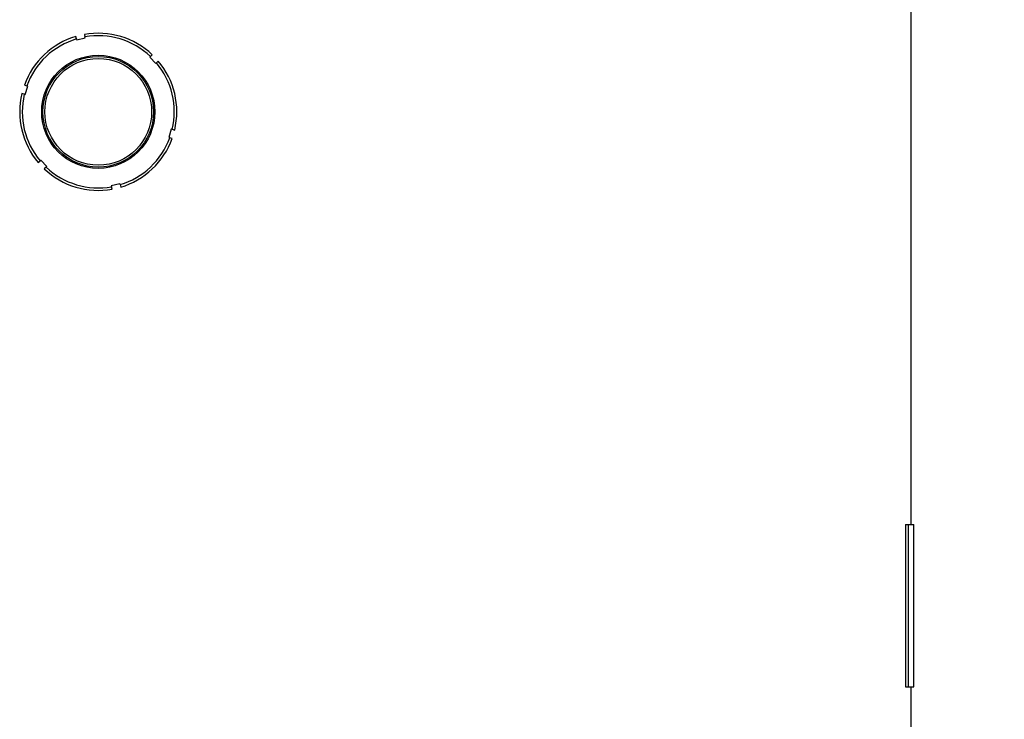
# Model space of a CAD drawing. Units: inches. Extents: x 0.1 to 16.9, y 0.1 to 10.9.
# Drawn here: x 4.5 to 5.7, y 4.8 to 5.6 of the extents above; entities that cross this region are included whole.
import ezdxf

# ---------------------------------------------------------------- set-up
doc = ezdxf.new("R2010")
doc.units = ezdxf.units.IN
doc.header["$MEASUREMENT"] = 0
doc.linetypes.add('SLD-Solid', pattern=[0])
doc.styles.add('SLDTEXTSTYLE1', font='GOTHIC.TTF', dxfattribs={"width": 0.913})
doc.dimstyles.new('SLDDIMSTYLE1', dxfattribs={"dimtxt": 0.137795, "dimasz": 0.13, "dimexe": 0, "dimexo": 0.0625, "dimgap": 0.034449, "dimtad": 0, "dimtih": 1, "dimtoh": 1, "dimlfac": 32, "dimrnd": 1e-09, "dimzin": 12, "dimdsep": 46, "dimtxsty": 'SLDTEXTSTYLE1', "dimsah": 1, "dimcen": 0.09, "dimadec": 0, "dimazin": 3, "dimtfac": 1, "dimtofl": 0, "dimtmove": 0, "dimatfit": 3, "dimfxl": 1, "dimfrac": 2, "dimtolj": 1, "dimtzin": 12, "dimarcsym": 0})

# ---------------------------------------------------------------- blocks, each defined once
blk = doc.blocks.new('_D_2')
at = {"color": 7, "linetype": 'SLD-Solid', "lineweight": 0}
for p, q in [((5.1292, 6.3704), (7.4901, 6.3704)), ((7.3651, 6.3704), (7.3651, 5.221)), ((6.9129, 5.193), (6.8709, 5.193)), ((6.8709, 5.193), (6.8709, 4.9743)), ((7.8173, 5.193), (7.8593, 5.193)), ((7.8593, 5.193), (7.8593, 4.9743)), ((6.8709, 4.9743), (6.9129, 4.9743)), ((7.8593, 4.9743), (7.8173, 4.9743)), ((7.3651, 3.9369), (7.3651, 4.7681)), ((5.5306, 3.9369), (7.4901, 3.9369))]:
    blk.add_line(p, q, dxfattribs=at)
at = {"color": 7, "linetype": 'SLD-Solid', "lineweight": 18}
for points in [[(7.3651, 6.3704), (7.3451, 6.2404), (7.3851, 6.2404)], [(7.3651, 3.9369), (7.3851, 4.0669), (7.3451, 4.0669)]]:
    blk.add_solid(points, dxfattribs=at)
at = {"color": 7, "linetype": 'SLD-Solid', "lineweight": 18, "char_height": 0.1378, "attachment_point": 1, "style": 'SLDTEXTSTYLE1'}
for s, insert in [('1977.9mm', (6.9129, 5.1503)), ('77.9in', (7.1126, 4.9441))]:
    blk.add_mtext(s, dxfattribs=dict(at, insert=insert))

msp = doc.modelspace()

# ---------------------------------------------------------------- linework, layer by layer
at = {"color": 7, "linetype": 'SLD-Solid', "lineweight": 25}
for p, q in [((5.56768, 5.0349), (5.56768, 5.72641)), ((4.61417, 5.59982), (4.61484, 5.59697)), ((4.60501, 5.59463), (4.60433, 5.59748)), ((4.60501, 5.59463), (4.60527, 5.59352)), ((4.60527, 5.59352), (4.61511, 5.59586)), ((4.61511, 5.59586), (4.61484, 5.59697)), ((4.69035, 5.57443), (4.69248, 5.57644)), ((4.69035, 5.57443), (4.68952, 5.57365)), ((4.68952, 5.57365), (4.69646, 5.5663)), ((4.69646, 5.5663), (4.69729, 5.56708)), ((4.69942, 5.56909), (4.69729, 5.56708)), ((4.54484, 5.53083), (4.54203, 5.53167)), ((4.54484, 5.53083), (4.54593, 5.5305)), ((4.54492, 5.54135), (4.54773, 5.54052)), ((4.54593, 5.5305), (4.54883, 5.54019)), ((4.54883, 5.54019), (4.54773, 5.54052)), ((4.71443, 5.49075), (4.71154, 5.48106)), ((4.71552, 5.49042), (4.71443, 5.49075)), ((4.71552, 5.49042), (4.71833, 5.48958)), ((4.71154, 5.48106), (4.71263, 5.48073)), ((4.71544, 5.47989), (4.71263, 5.48073)), ((4.56094, 5.45216), (4.56307, 5.45417)), ((4.5639, 5.45495), (4.56307, 5.45417)), ((4.57084, 5.4476), (4.5639, 5.45495)), ((4.57001, 5.44682), (4.56788, 5.44481)), ((4.57001, 5.44682), (4.57084, 5.4476)), ((4.65509, 5.42773), (4.64525, 5.42539)), ((4.64525, 5.42539), (4.64552, 5.42428)), ((4.6462, 5.42143), (4.64552, 5.42428)), ((4.65535, 5.42662), (4.65509, 5.42773)), ((4.65535, 5.42662), (4.65603, 5.42376)), ((5.56122, 5.0349), (5.56122, 4.8474)), ((5.56122, 5.0349), (5.56433, 5.0349)), ((5.56433, 5.0349), (5.56433, 4.8474)), ((5.56433, 5.0349), (5.57081, 5.0349)), ((5.57081, 4.8474), (5.57081, 5.0349)), ((5.56122, 4.8474), (5.56433, 4.8474)), ((5.56433, 4.8474), (5.57081, 4.8474)), ((5.56768, 4.66687), (5.56768, 4.8474))]:
    msp.add_line(p, q, dxfattribs=at)
for radius in [0.06528, 0.06381, 0.06156]:
    msp.add_circle((4.63018, 5.51062), radius, dxfattribs=at)
for radius, start, end in [(0.09063, 46.57337, 100.17858), (0.09063, 106.57337, 160.17858), (0.0877, 106.68024, 160.0717), (0.0877, 46.68024, 100.0717), (0.0877, 346.68024, 40.0717), (0.09063, 346.57337, 40.17858), (0.09063, 166.57337, 220.17858), (0.0877, 166.68024, 220.0717), (0.0877, 286.68024, 340.0717), (0.09063, 286.57337, 340.17858), (0.09063, 226.57337, 280.17858), (0.0877, 226.68024, 280.0717)]:
    msp.add_arc((4.63018, 5.51062), radius, start, end, dxfattribs=at)

# ---------------------------------------------------------------- dimensions: what is measured, and where the dimension line sits
at = {"color": 7, "linetype": 'SLD-Solid', "lineweight": 18}
dim = msp.add_linear_dim(base=(7.3651, 6.3704), p1=(5.4806, 3.93692), p2=(5.07922, 6.3704), angle=90, dimstyle='SLDDIMSTYLE1', dxfattribs=at)
dim.commit()
dim.dimension.update_dxf_attribs({"geometry": '_D_2', "text_midpoint": (7.3651, 4.99457), "dimtype": 160})

doc.saveas('drawing.dxf')
